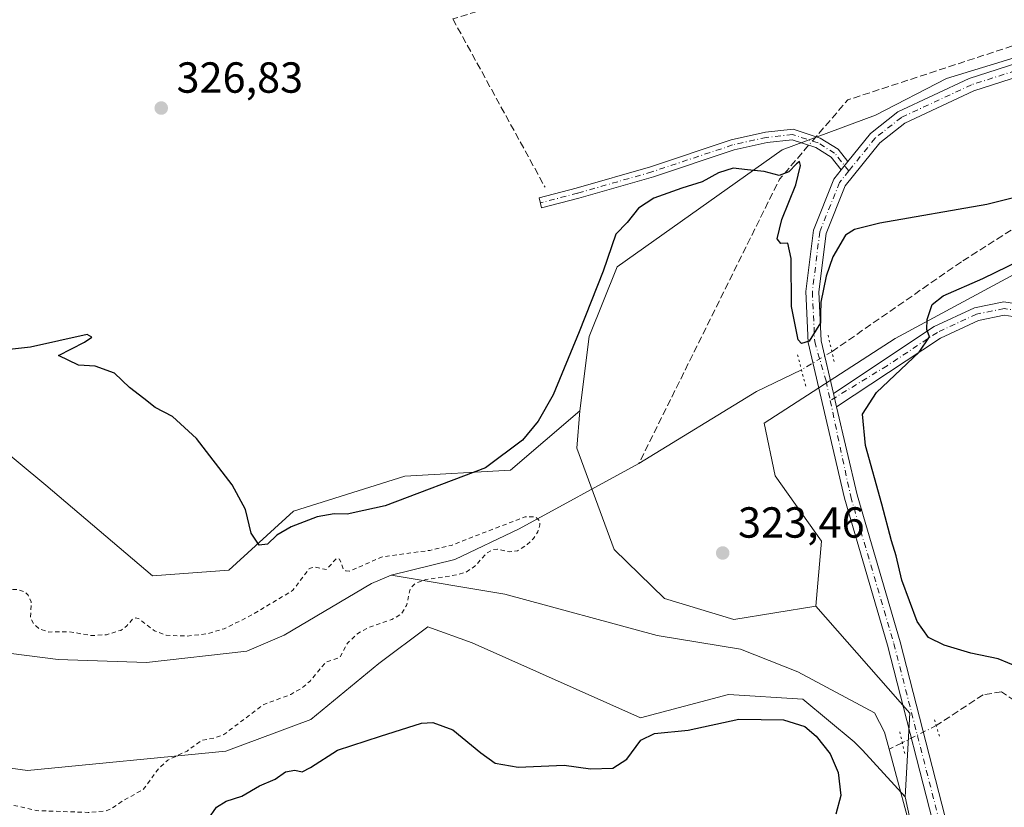
# Model space of a CAD drawing. Units: metres. Extents: x 614994 to 618478, y 4685415 to 4687795.
# Drawn here: x 615885 to 616111, y 4687520 to 4687701 of the extents above; entities that cross this region are included whole.
import ezdxf

# ---------------------------------------------------------------- set-up
doc = ezdxf.new("R2010")
doc.units = ezdxf.units.M
doc.header["$MEASUREMENT"] = 0
for name, pattern in [('DGN Style 2', [1.6480167562047852, 0.988810053722871, -0.6592067024819142]), ('DGN Style 3', [2.307223458686699, 1.648016756204785, -0.6592067024819142]), ('DGN Style 4', [2.6384748266838614, 1.318413404963828, -0.6592067024819142, 0.001648016756204785, -0.6592067024819142]), ('DGN Style 5', [1.1536117293433497, 0.4944050268614355, -0.6592067024819142])]:
    doc.linetypes.add(name, pattern=pattern)
for name, color, linetype, lineweight in [('Arbolado forestal CxS', 92, 'Continuous', 0), ('Camino Cxs', 7, 'Continuous', 0), ('Camino eje', 30, 'DGN Style 4', 13), ('Corriente artificial lineal', 4, 'DGN Style 3', 13), ('Corriente artificial lineal oculto', 135, 'DGN Style 4', 13), ('Corriente natural lineal', 142, 'Continuous', 13), ('Cultivos herbáceos CxS', 92, 'Continuous', 0), ('Curva de nivel auxiliar', 30, 'DGN Style 2', 0), ('Curva de nivel maestra', 30, 'Continuous', 30), ('Pastizal CxS', 92, 'Continuous', 0), ('Pista no pavimentada Cxs', 111, 'Continuous', 0), ('Pista no pavimentada eje', 91, 'DGN Style 4', 0), ('Prado CxS', 92, 'Continuous', 0), ('Puente lineal', 2, 'DGN Style 5', 0), ('Punto de cota en terreno', 7, 'Continuous', 0), ('Rótulo de punto de cota en terreno', 7, 'Continuous', 0)]:
    doc.layers.add(name, color=color, linetype=linetype, lineweight=lineweight)
doc.styles.add('Style-Arial', font='txt')

# ---------------------------------------------------------------- blocks, each defined once
blk = doc.blocks.new('*U10')
at = {"layer": 'Pastizal CxS', "color": 92, "linetype": 'Continuous', "lineweight": 0}
blk.add_polyline3d([(616132.2106, 4687652.7159, 324.9475999999996), (616086.2096999995, 4687627.8969, 324.2486000000063), (616056.0097000003, 4687608.3935, 323.2810999999929), (616058.5356999999, 4687596.239499999, 324.3122000000003), (616069.2341, 4687581.253500001, 323.7713999999978), (616067.9332999998, 4687566.262700001, 323.6745999999985), (616049.0532999998, 4687563.1829, 323.6092000000062), (616033.1035000002, 4687568.031099999, 323.6491999999998), (616021.5047000004, 4687579.2971, 323.9618999999948), (616012.9030999999, 4687602.676300001, 324.0473999999958), (616013.6063000001, 4687611.2279, 324.0182999999961), (616015.7452999996, 4687628.354900001, 324.5078999999969), (616022.1640999997, 4687644.413100001, 324.9092999999993), (616060.1643000003, 4687671.350099999, 325.8632000000071), (616081.6423000004, 4687679.2915, 326.6156000000047), (616098.0312999999, 4687687.793299999, 327.1154999999999), (616257.3733000001, 4687736.5163, 328.0564000000013)], dxfattribs=at)
blk = doc.blocks.new('*U14')
at = {"layer": 'Cultivos herbáceos CxS', "color": 92, "linetype": 'Continuous', "lineweight": 0}
blk.add_polyline3d([(616102.3941000003, 4687458.1415, 324.9164000000019), (616088.4868999999, 4687522.374299999, 323.722299999994), (616089.5573000005, 4687541.642100001, 323.457899999994), (616067.9332999998, 4687566.262700001, 323.6745999999985), (616069.2341, 4687581.253500001, 323.7713999999978), (616058.5356999999, 4687596.239499999, 324.3122000000003), (616056.0097000003, 4687608.3935, 323.2810999999929), (616086.2096999995, 4687627.8969, 324.2486000000063), (616132.2106, 4687652.7159, 324.9475999999996), (616150.5355000002, 4687652.9759, 324.5084999999963), (616159.5975000003, 4687649.952500001, 324.7535999999964), (616166.5812999997, 4687647.622300001, 324.6147999999957), (616197.8003000002, 4687629.368100001, 325.5457000000025), (616234.3022999996, 4687598.730699999, 326.4519), (616230.8658999996, 4687571.226100001, 326.5010000000038), (616230.6249000002, 4687569.2983, 326.5065999999933), (616230.5809000004, 4687568.9464, 326.5075999999972), (616230.4719000002, 4687568.0737, 326.5100999999996), (616230.2062999997, 4687565.946900001, 326.4765000000043), (616229.0679000001, 4687534.6481, 326.2336000000068), (616228.4956999999, 4687518.910900001, 326.1184000000067)], dxfattribs=at)
blk = doc.blocks.new('5PATER')
at = {"layer": 'Prado CxS', "linetype": 'Continuous', "lineweight": 0}
h = blk.add_hatch(color=51, dxfattribs=at)
edge = h.paths.add_edge_path()
edge.add_ellipse((0, 0), major_axis=(-0.1095731443231308, -0.1110710700762829), ratio=0.9994222409660322, start_angle=0, end_angle=360)

msp = doc.modelspace()

# ---------------------------------------------------------------- linework, layer by layer
at = {"layer": 'Arbolado forestal CxS', "color": 92, "linetype": 'Continuous', "lineweight": 0}
for points in [[(615778.4691000005, 4687606.847100001, 324.1548999999941), (615787.1486999998, 4687592.3399, 323.132700000002), (615810.6782999998, 4687576.1907, 321.2649999999995), (615820.3941000003, 4687561.776500001, 321.5124999999971), (615832.9741000002, 4687555.485500001, 321.6321999999927), (615848.7807, 4687533.552300001, 322.2514999999985), (615886.3305000003, 4687528.3869, 321.7204999999958), (615931.9961000001, 4687532.8709, 322.4915000000037), (615951.5790999997, 4687540.147700001, 322.9168000000063), (615967.2669000002, 4687553.085100001, 323.0705000000016), (615978.5758999997, 4687561.5101, 322.9792000000016), (615988.7927000001, 4687557.848099999, 323.0589999999939), (616027.5122999996, 4687540.574300001, 323.4193999999989), (616047.8371000001, 4687545.926100001, 323.2976999999955), (616064.9540999997, 4687544.854699999, 323.5568000000058), (616076.7796999998, 4687535.003500001, 323.8439000000071), (616078.7138999999, 4687533.126499999, 323.748900000006), (616088.4868999999, 4687522.374299999, 323.722299999994)], [(615848.7807, 4687533.552300001, 322.2514999999985), (615886.3305000003, 4687528.3869, 321.7204999999958), (615931.9961000001, 4687532.8709, 322.4915000000037), (615951.5790999997, 4687540.147700001, 322.9168000000063), (615967.2669000002, 4687553.085100001, 323.0705000000016), (615978.5758999997, 4687561.5101, 322.9792000000016), (615988.7927000001, 4687557.848099999, 323.0589999999939), (616027.5122999996, 4687540.574300001, 323.4193999999989), (616047.8371000001, 4687545.926100001, 323.2976999999955), (616064.9540999997, 4687544.854699999, 323.5568000000058), (616076.7796999998, 4687535.003500001, 323.8439000000071), (616078.7138999999, 4687533.126499999, 323.748900000006), (616088.4868999999, 4687522.374299999, 323.722299999994), (616102.3941000003, 4687458.1415, 324.9164000000019), (616094.5728000002, 4687448.224099999, 326.4321999999956), (616081.3117000004, 4687442.949300001, 326.5473999999958), (616044.6268999996, 4687412.110099999, 327.4700000000012), (616019.2209000001, 4687389.3015, 326.9695000000065), (616008.4823000003, 4687385.333699999, 326.7995999999985), (615985.5843000002, 4687387.536699999, 326.0722999999998), (615944.1867000004, 4687395.185900001, 325.5749000000069), (615898.9776999997, 4687402.777899999, 325.4232999999949), (615848.6139000002, 4687458.581700001, 326.1177000000025)], [(615753.6546999998, 4687545.9309, 323.7688999999955), (615767.5613000002, 4687543.790100001, 323.0148999999947), (615776.1185, 4687525.590500001, 323.0550999999978), (615773.9801000003, 4687512.744700001, 323.0565999999963), (615771.8400999998, 4687496.6865, 322.9817999999942), (615781.4678999997, 4687481.697699999, 323.0236000000005), (615801.7934999998, 4687470.9923, 323.2459999999992), (615840.2931000004, 4687462.906099999, 326.1429000000062), (615848.6139000002, 4687458.581700001, 326.1177000000025), (615898.9776999997, 4687402.777899999, 325.4232999999949), (615944.1867000004, 4687395.185900001, 325.5749000000069), (615985.5843000002, 4687387.536699999, 326.0722999999998), (616008.4823000003, 4687385.333699999, 326.7995999999985), (616019.2209000001, 4687389.3015, 326.9695000000065), (616044.6268999996, 4687412.110099999, 327.4700000000012), (616081.3117000004, 4687442.949300001, 326.5473999999958), (616094.5728000002, 4687448.224099999, 326.4321999999956), (616102.3941000003, 4687458.1415, 324.9164000000019), (616088.4868999999, 4687522.374299999, 323.722299999994)]]:
    msp.add_polyline3d(points, dxfattribs=at)
at = {"layer": 'Camino Cxs', "color": 7, "linetype": 'Continuous', "lineweight": 0, "extrusion": (0.04200006859074897, 0.05244953266762328, 0.9977399665049608), "elevation": 272067.2525241314, "flags": 128}
msp.add_lwpolyline([(2449190.366755489, -4035000.89159638), (2449190.366755489, -4034998.427070315)], dxfattribs=at)
at = {"layer": 'Camino Cxs', "color": 7, "linetype": 'Continuous', "lineweight": 0}
msp.add_polyline3d([(616075.3268999998, 4687668.6447, 326.7553000000044), (616073.7899000002, 4687666.725299999, 326.9208999999973), (616071.4469, 4687669.6447, 326.8361000000005), (616067.9347000001, 4687671.8397, 326.3484999999928), (616062.4439000003, 4687673.6205, 325.9952000000048), (616056.7341, 4687673.019500001, 326.0467000000062), (616049.0824999996, 4687671.301899999, 326.2639999999956), (616030.5421000002, 4687665.1217, 326.0268000000069), (616013.3579000002, 4687660.189099999, 326.7480999999971), (616004.7703, 4687657.9627, 327.1817000000011), (616004.1678999999, 4687660.285900001, 327.3503999999957), (616012.7254999997, 4687662.5045, 327.0179999999964), (616029.8312999997, 4687667.4145, 326.4780000000028), (616048.4385000002, 4687673.616900001, 326.5127000000066), (616056.3443, 4687675.3917, 326.5402000000031), (616062.6995000001, 4687676.060699999, 326.2966000000015), (616068.9562999997, 4687674.031500001, 326.0794000000024), (616073.0641000001, 4687671.4641, 326.4274000000005)], close=True, dxfattribs=at)
msp.add_polyline3d([(616073.7899000002, 4687666.725299999, 326.9208999999973), (616071.4469, 4687669.6447, 326.8361000000005), (616067.9347000001, 4687671.8397, 326.3484999999928), (616062.4439000003, 4687673.6205, 325.9952000000048), (616056.7341, 4687673.019500001, 326.0467000000062), (616049.0824999996, 4687671.301899999, 326.2639999999956), (616030.5421000002, 4687665.1217, 326.0268000000069), (616013.3579000002, 4687660.189099999, 326.7480999999971), (616004.7703, 4687657.9627, 327.1817000000011), (616004.1678999999, 4687660.285900001, 327.3503999999957), (616012.7254999997, 4687662.5045, 327.0179999999964), (616029.8312999997, 4687667.4145, 326.4780000000028), (616048.4385000002, 4687673.616900001, 326.5127000000066), (616056.3443, 4687675.3917, 326.5402000000031), (616062.6995000001, 4687676.060699999, 326.2966000000015), (616068.9562999997, 4687674.031500001, 326.0794000000024), (616073.0641000001, 4687671.4641, 326.4274000000005), (616075.3268999998, 4687668.6447, 326.7553000000044)], dxfattribs=at)
at = {"layer": 'Camino eje', "color": 30, "linetype": 'DGN Style 4', "lineweight": 13}
msp.add_polyline3d([(616075.5302999998, 4687666.474099999, 326.8215999999957), (616072.2555000001, 4687670.554300001, 326.5332999999956), (616068.4455000004, 4687672.935699999, 326.0313000000024), (616062.5717000002, 4687674.840700001, 326.148000000001), (616056.5393000003, 4687674.205700001, 326.2912999999971), (616048.7605, 4687672.4593, 326.234500000006), (616030.1867000004, 4687666.268100001, 326.2526000000071), (616013.0417, 4687661.346899999, 326.8859999999986), (616004.4691000005, 4687659.124299999, 327.2685999999958)], dxfattribs=at)
at = {"layer": 'Corriente artificial lineal', "color": 4, "linetype": 'DGN Style 3', "lineweight": 13, "extrusion": (0.05279782533808831, -0.1824184919220945, 0.9818023647580187), "elevation": -822271.3481738669, "flags": 128}
msp.add_lwpolyline([(1895155.997757974, 4252828.833052854), (1895063.043824408, 4252825.538783615), (1895053.671955646, 4252819.308317877)], dxfattribs=at)
at = {"layer": 'Corriente artificial lineal', "color": 4, "linetype": 'DGN Style 3', "lineweight": 13, "extrusion": (-0.08920824768632345, 0.002297657706671335, 0.9960103459873288), "elevation": -43863.0012026024, "flags": 128}
msp.add_lwpolyline([(-4701980.513787817, 493219.3829137966), (-4701972.537244301, 493212.8397248155), (-4701906.295486923, 493182.0422487463)], dxfattribs=at)
at = {"layer": 'Corriente artificial lineal', "color": 4, "linetype": 'DGN Style 3', "lineweight": 13, "extrusion": (0.02266665082969165, 0.01135706920422111, 0.999678568300459), "elevation": 67524.55414939439, "flags": 128}
msp.add_lwpolyline([(3914916.749233305, -2649795.130333062), (3914916.749233304, -2649791.765801684)], dxfattribs=at)
at = {"layer": 'Corriente artificial lineal', "color": 4, "linetype": 'DGN Style 3', "lineweight": 13}
for points in [[(616111.3501000004, 4687754.190099999, 328.2880000000005), (616087.3300999999, 4687735.630100001, 328.1750000000029), (616078.1401000004, 4687728.7401, 328.1535000000004), (616029.6501000002, 4687715.2601, 327.9274000000005), (615984.3101000005, 4687701.4801, 327.8350000000065), (616005.5500999996, 4687662.7501, 327.4189000000042)], [(616179.9600000001, 4687645.8299, 325.1039000000019), (616161.0601000005, 4687654.460100001, 324.7428999999975), (616137.8300999999, 4687662.420100001, 324.5705000000016), (616131.2301000003, 4687661.840100001, 324.499100000001), (616126.4001000002, 4687660.520099999, 324.649900000004), (616120.7100999998, 4687657.800100001, 324.5984000000026), (616101.4700999996, 4687645.5601, 324.482799999998), (616071.6201, 4687624.860099999, 324.2443000000058)], [(616256.1801000005, 4687183.2301, 326.8399000000064), (616243.0000999998, 4687227.1801, 326.2446999999956), (616220.6801000005, 4687291.4101, 326.3525999999983), (616218.2701000003, 4687304.170100001, 325.9812999999995), (616224.2301000003, 4687385.780099999, 325.4600000000065), (616223.0201000003, 4687399.360099999, 324.6928999999946), (616223.8300999999, 4687435.7401, 325.2059000000008), (616223.0601000005, 4687458.2401, 325.1281000000017), (616220.1601, 4687460.9801, 325.2323999999935), (616216.1901000004, 4687462.340100001, 325.2688999999955), (616182.4700999996, 4687466.7601, 324.5954999999958), (616178.0601000005, 4687469.4801, 324.5586000000039), (616153.3901000004, 4687497.3301, 324.5056000000041), (616141.6101000002, 4687513.0801, 324.9030999999959), (616113.7500999998, 4687544.440099999, 324.2057000000059), (616110.7401000002, 4687546.5101, 324.1897999999928), (616106.5100999996, 4687545.870100001, 324.0804000000062), (616095.6799999997, 4687538.741800001, 323.4562000000006)]]:
    msp.add_polyline3d(points, dxfattribs=at)
at = {"layer": 'Corriente artificial lineal oculto', "color": 135, "linetype": 'DGN Style 4', "lineweight": 13, "extrusion": (-0.04872118227873702, -0.05659461712803453, 0.9972077495233846), "elevation": -294987.5851822624, "flags": 128}
msp.add_lwpolyline([(-2591454.372223846, 3943498.094343631), (-2591454.372223846, 3943495.484448658)], dxfattribs=at)
at = {"layer": 'Corriente artificial lineal oculto', "color": 135, "linetype": 'DGN Style 4', "lineweight": 13, "extrusion": (-0.01645514080088883, -0.009755547756940012, 0.9998170120723017), "elevation": -55543.70847429449, "flags": 128}
msp.add_lwpolyline([(-3718077.518672409, 2919963.29374982), (-3718077.518672409, 2919955.154539632)], dxfattribs=at)
at = {"layer": 'Corriente artificial lineal oculto', "color": 135, "linetype": 'DGN Style 4', "lineweight": 13, "extrusion": (-0.01052938552659998, -0.005275703677283029, 0.9999306470906578), "elevation": -30893.74054614222, "flags": 128}
msp.add_lwpolyline([(616064.9313096463, 4687440.988921355), (616057.0892566507, 4687437.059966676)], dxfattribs=at)
at = {"layer": 'Corriente natural lineal', "color": 142, "linetype": 'Continuous', "lineweight": 13, "extrusion": (-0.2310886239377814, 0.3334030695675582, 0.9140243109947747), "elevation": 1420797.833259453, "flags": 128}
msp.add_lwpolyline([(-3176688.658707048, -3200516.571676842), (-3176677.301425809, -3200518.541555947), (-3176645.608162734, -3200520.504286197)], dxfattribs=at)
at = {"layer": 'Corriente natural lineal', "color": 142, "linetype": 'Continuous', "lineweight": 13, "extrusion": (-0.00409248932471405, 0.01531211200867872, 0.999874387489229), "elevation": 69578.11200503013, "flags": 128}
msp.add_lwpolyline([(616087.0249165461, 4686994.852686839), (616080.9948522352, 4687017.411431564)], dxfattribs=at)
at = {"layer": 'Corriente natural lineal', "color": 142, "linetype": 'Continuous', "lineweight": 13}
for points in [[(616027.1901000004, 4687599.140100001, 322.4933000000019), (615999.5800999999, 4687584.090100001, 322.991200000004), (615984.7701000003, 4687577.020099999, 322.3055000000023), (615970.1401000004, 4687573.370100001, 322.2605999999942)], [(615970.1401000004, 4687573.370100001, 322.2605999999942), (615965.5500999996, 4687571.470100001, 322.2336000000068), (615945.4301000005, 4687559.5601, 321.9674999999988), (615936.8601000002, 4687555.9001, 321.8580999999977), (615913.7200999996, 4687553.300100001, 321.8282999999938), (615893.4001000002, 4687554.0101, 321.8035999999993), (615881.9501, 4687555.440099999, 321.6834999999992), (615867.9200999998, 4687559.5801, 321.4636000000028), (615858.8601000002, 4687563.8201, 321.4305000000023), (615850.9301000005, 4687569.840100001, 321.2921999999962), (615839.7401000002, 4687580.0601, 321.1938999999985), (615832.7200999996, 4687587.800100001, 320.8270000000048)], [(616084.8315000003, 4687533.3062, 323.4382000000041), (616083.7801000001, 4687537.2401, 323.6321999999927), (616081.4700999996, 4687541.670100001, 323.4241999999941), (616063.7600999996, 4687551.140100001, 323.4887000000017), (616050.5701000001, 4687556.370100001, 323.4989999999962), (616031.4001000002, 4687559.530099999, 323.6554000000033), (615996.2901, 4687569.030099999, 322.6609999999928), (615970.1401000004, 4687573.370100001, 322.2605999999942)]]:
    msp.add_polyline3d(points, dxfattribs=at)
at = {"layer": 'Cultivos herbáceos CxS', "color": 92, "linetype": 'Continuous', "lineweight": 0, "extrusion": (0.02411077800183018, 0.01237788948059928, 0.9996326616493444), "elevation": 73199.61000843531, "flags": 128}
msp.add_lwpolyline([(3888774.733904928, -2687915.578370402), (3888742.955157688, -2687923.573963135), (3888726.303058981, -2687913.818380678)], dxfattribs=at)
at = {"layer": 'Cultivos herbáceos CxS', "color": 92, "linetype": 'Continuous', "lineweight": 0}
msp.add_polyline3d([(616257.3733000001, 4687736.5163, 328.0564000000013), (616098.0312999999, 4687687.793299999, 327.1154999999999), (616081.6423000004, 4687679.2915, 326.6156000000047), (616060.1643000003, 4687671.350099999, 325.8632000000071), (616022.1640999997, 4687644.413100001, 324.9092999999993), (616015.7452999996, 4687628.354900001, 324.5078999999969), (616013.6063000001, 4687611.2279, 324.0182999999961), (615997.5733000003, 4687597.5505, 325.1493999999948), (615973.2533, 4687596.200099999, 325.803899999999), (615947.5828999998, 4687588.094500001, 325.4934000000067), (615932.7215, 4687574.583500001, 324.6879999999946), (615915.1584999999, 4687573.233100001, 324.3773999999976), (615890.5840999996, 4687594.101100001, 324.6845999999932), (615853.1426999997, 4687625.146700001, 324.6901999999973), (615829.6520999996, 4687667.9583, 324.3868999999977), (615799.7660999997, 4687751.3968, 324.6843999999983), (616264.4720000001, 4687759.137399999, 327.9340999999986)], close=True, dxfattribs=at)
for points in [[(615799.7660999997, 4687751.3969, 324.6843999999983), (615829.6520999996, 4687667.9583, 324.3868999999977), (615853.1426999997, 4687625.146700001, 324.6901999999973), (615890.5840999996, 4687594.101100001, 324.6845999999932), (615915.1584999999, 4687573.233100001, 324.3773999999976), (615932.7215, 4687574.583500001, 324.6879999999946), (615947.5828999998, 4687588.094500001, 325.4934000000067), (615973.2533, 4687596.200099999, 325.803899999999), (615997.5733000003, 4687597.5505, 325.1493999999948), (616013.6063000001, 4687611.2279, 324.0182999999961)], [(616257.3733000001, 4687736.5163, 328.0564000000013), (616098.0312999999, 4687687.793299999, 327.1154999999999), (616081.6423000004, 4687679.2915, 326.6156000000047), (616060.1643000003, 4687671.350099999, 325.8632000000071), (616022.1640999997, 4687644.413100001, 324.9092999999993), (616015.7452999996, 4687628.354900001, 324.5078999999969), (616013.6063000001, 4687611.2279, 324.0182999999961)], [(616234.3022999996, 4687598.730699999, 326.4519), (616197.8003000002, 4687629.368100001, 325.5457000000025), (616166.5812999997, 4687647.622300001, 324.6147999999957), (616159.5975000003, 4687649.952500001, 324.7535999999964), (616150.5355000002, 4687652.9759, 324.5084999999963), (616132.2106, 4687652.7159, 324.9475999999996), (616086.2096999995, 4687627.8969, 324.2486000000063), (616056.0097000003, 4687608.3935, 323.2810999999929), (616058.5356999999, 4687596.239499999, 324.3122000000003), (616069.2341, 4687581.253500001, 323.7713999999978), (616067.9332999998, 4687566.262700001, 323.6745999999985)], [(615753.6546999998, 4687545.9309, 323.7688999999955), (615767.5613000002, 4687543.790100001, 323.0148999999947), (615776.1185, 4687525.590500001, 323.0550999999978), (615773.9801000003, 4687512.744700001, 323.0565999999963), (615771.8400999998, 4687496.6865, 322.9817999999942), (615781.4678999997, 4687481.697699999, 323.0236000000005), (615801.7934999998, 4687470.9923, 323.2459999999992), (615840.2931000004, 4687462.906099999, 326.1429000000062), (615848.6139000002, 4687458.581700001, 326.1177000000025), (615898.9776999997, 4687402.777899999, 325.4232999999949), (615944.1867000004, 4687395.185900001, 325.5749000000069), (615985.5843000002, 4687387.536699999, 326.0722999999998), (616008.4823000003, 4687385.333699999, 326.7995999999985), (616019.2209000001, 4687389.3015, 326.9695000000065), (616044.6268999996, 4687412.110099999, 327.4700000000012), (616081.3117000004, 4687442.949300001, 326.5473999999958), (616094.5728000002, 4687448.224099999, 326.4321999999956), (616102.3941000003, 4687458.1415, 324.9164000000019), (616088.4868999999, 4687522.374299999, 323.722299999994)]]:
    msp.add_polyline3d(points, dxfattribs=at)
at = {"layer": 'Curva de nivel auxiliar', "color": 30, "linetype": 'DGN Style 2', "lineweight": 0, "elevation": 322.4999999999999, "flags": 128}
msp.add_lwpolyline([(615793.5800000001, 4687733.9101), (615797.3899999997, 4687727.690099999), (615799.8399999999, 4687722.670100001), (615801.0499999998, 4687719.440099999), (615803.7699999996, 4687709.390100001), (615804.5999999996, 4687701.050100001), (615804.7400000002, 4687695.140100001), (615806.0099999999, 4687690.850099999), (615807.3600000005, 4687688.670100001), (615809.0300000003, 4687686.770099999), (615810.4800000006, 4687685.7601), (615814.2400000002, 4687683.9801), (615818.2000000002, 4687680.790100001), (615819.9800000006, 4687678.470100001), (615820.9600000001, 4687676.020099999), (615821.4000000004, 4687674.0001), (615821.4199999999, 4687672.020099999), (615820.8399999999, 4687670.420100001), (615819.8200000003, 4687668.9901), (615818.3099999996, 4687667.7401), (615816.5700000003, 4687666.9101), (615811.2999999998, 4687666.720100001), (615810.1799999997, 4687665.9901), (615809.7999999998, 4687664.8201), (615810.3499999996, 4687663.350099999), (615814.4900000002, 4687658.200099999), (615816.9100000003, 4687650.100099999), (615820.5999999996, 4687647.890100001), (615822.1500000004, 4687645.9001), (615822.9900000002, 4687644.170100001), (615824.5599999996, 4687637.880100001), (615824.6799999997, 4687636.3301), (615824.1200000001, 4687634.3301), (615822.3499999996, 4687631.630100001), (615822.29, 4687630.120100001), (615822.8300000001, 4687629.4801), (615824.1500000004, 4687628.8301), (615829.0099999999, 4687627.9301), (615830.9299999997, 4687626.390100001), (615830.9900000002, 4687625.0701), (615828.54, 4687619.290100001), (615828.4500000002, 4687617.420100001), (615828.9900000002, 4687615.850099999), (615830.2300000006, 4687614.7401), (615834.1699999999, 4687614.370100001), (615836.0099999999, 4687613.2401), (615836.9400000004, 4687611.7401), (615838.54, 4687606.9101), (615841.5, 4687602.690099999), (615844.3799999999, 4687597.520099999), (615845.9500000002, 4687595.880100001), (615851.3799999999, 4687591.5701), (615855.3399999999, 4687586.2401), (615857.3200000003, 4687584.110099999), (615861.79, 4687581.2601), (615867.1699999999, 4687579.710100001), (615868.29, 4687578.610099999), (615870.29, 4687575.6501), (615872.7699999996, 4687573.0101), (615875.3600000005, 4687571.170100001), (615879.1200000001, 4687569.950099999), (615883.6799999997, 4687570.130100001), (615885.7400000002, 4687569.5601), (615886.4900000002, 4687568.790100001), (615887.1799999997, 4687567.280099999), (615887.04, 4687563.4901), (615887.8099999996, 4687562.170100001), (615889.0300000003, 4687561.030099999), (615891.2300000006, 4687560.300100001), (615895.9299999997, 4687560.380100001), (615901.1200000001, 4687559.4801), (615904.5199999996, 4687559.6801), (615907.7999999998, 4687560.690099999), (615909.2400000002, 4687561.720100001), (615910.5700000003, 4687563.300100001), (615911.3099999996, 4687563.5601), (615912.1100000005, 4687563.300100001), (615915.5700000003, 4687560.5701), (615918.2800000003, 4687559.5601), (615923.0099999999, 4687559.370100001), (615927.75, 4687559.9101), (615931.6500000004, 4687561.0601), (615937.7400000002, 4687564.0801), (615947.4900000002, 4687569.9101), (615951.25, 4687574.9101), (615952.4400000004, 4687575.3101), (615955.2100000001, 4687574.6801), (615957.5199999996, 4687577.270099999), (615958.2300000006, 4687577.110099999), (615959.0800000001, 4687574.840100001), (615959.6699999999, 4687574.4001), (615960.5199999996, 4687574.300100001), (615968.0499999998, 4687577.610099999), (615978.9900000002, 4687579.100099999), (615983.9699999997, 4687580.2601), (616000.9800000006, 4687586.860099999), (616003.4800000006, 4687586.780099999), (616004.2699999996, 4687585.880100001), (616004.3799999999, 4687584.9901), (616003.9000000004, 4687583.4101), (616002.9199999999, 4687581.850099999), (616001.4500000002, 4687580.420100001), (615999.2100000001, 4687579.030099999), (615997.4699999997, 4687578.7501), (615994.5999999996, 4687579.370100001), (615993.5700000003, 4687579.280099999), (615992.2100000001, 4687578.550100001), (615989.3799999999, 4687575.4801), (615987.3399999999, 4687574.090100001), (615985.1900000004, 4687573.440099999), (615978.0700000003, 4687572.380100001), (615975.6699999999, 4687571.540100001), (615974.5199999996, 4687570.350099999), (615973.6699999999, 4687566.440099999), (615972.3600000005, 4687564.380100001), (615970.29, 4687563.170100001), (615964.8899999997, 4687561.340100001), (615962.1399999997, 4687559.790100001), (615960.0300000003, 4687557.7401), (615958.29, 4687554.440099999), (615955.0300000003, 4687553.340100001), (615951.5099999999, 4687549.100099999), (615949.6799999997, 4687547.5001), (615946.9699999997, 4687545.940099999), (615940.6100000005, 4687543.540100001), (615931.5899999999, 4687536.720100001), (615929.2800000003, 4687535.870100001), (615926.3799999999, 4687535.3201), (615923.0899999999, 4687532.9001), (615918.6900000004, 4687530.8301), (615916.5800000001, 4687528.940099999), (615913, 4687524.030099999), (615908.3499999996, 4687521.4901), (615905.9299999997, 4687519.780099999), (615904.3099999996, 4687519.100099999), (615900.29, 4687518.7601), (615888.5199999996, 4687519.1801), (615875.3099999996, 4687522.1601), (615866.8600000005, 4687523.040100001), (615865.3600000005, 4687522.720100001), (615864.3200000003, 4687521.840100001), (615864.3600000005, 4687521.2301), (615865.6699999999, 4687519.460100001), (615865.4800000006, 4687518.360099999), (615864.8600000005, 4687517.850099999), (615861.3499999996, 4687517.440099999), (615856.3700000001, 4687514.860099999), (615854.7800000003, 4687517.0701), (615854.0499999998, 4687517.520099999), (615852.9900000002, 4687517.6501), (615852.2599999999, 4687517.1501), (615851.3499999996, 4687514.780099999), (615849.9600000001, 4687514.4301), (615845.3600000005, 4687516.280099999), (615839.5300000003, 4687517.700099999), (615835.1799999997, 4687519.2401), (615831.2199999997, 4687521.210100001), (615827.0700000003, 4687522.770099999), (615822.5700000003, 4687523.200099999), (615819.6399999997, 4687522.540100001), (615818.0599999996, 4687523.110099999), (615814.3499999996, 4687525.7301), (615813.7800000003, 4687526.6801), (615812.6799999997, 4687530.220100001), (615811.2400000002, 4687532.130100001), (615802.1299999999, 4687539.350099999), (615800.0599999996, 4687540.170100001), (615798.6299999999, 4687539.8301), (615797.8399999999, 4687539.1501), (615797.0499999998, 4687537.550100001), (615796.8499999996, 4687535.690099999), (615797.54, 4687533.1601), (615800.4500000002, 4687527.630100001), (615800.6399999997, 4687526.4101), (615800.3200000003, 4687524.690099999), (615798.9199999999, 4687522.870100001), (615797.0199999996, 4687521.920100001), (615794.9199999999, 4687521.9101), (615792.6799999997, 4687522.710100001), (615789.8600000005, 4687524.950099999), (615785.5999999996, 4687530.5801), (615785.25, 4687533.0801), (615785.5300000003, 4687544.780099999), (615785.2300000006, 4687548.110099999), (615784.3200000003, 4687550.2401), (615781.8499999996, 4687553.200099999), (615781.4400000004, 4687555.920100001), (615780.2300000006, 4687558.720100001), (615779.2699999996, 4687562.690099999), (615776.4199999999, 4687565.780099999), (615776.1299999999, 4687567.380100001), (615778.2699999996, 4687574.200099999), (615780.1699999999, 4687577.5101), (615781.6200000001, 4687578.4901), (615785.1100000005, 4687579.960100001), (615786.9699999997, 4687580.390100001), (615789.75, 4687580.2601), (615791.4100000003, 4687581.210100001), (615792.8200000003, 4687584.370100001), (615794.4000000004, 4687591.0701), (615795.7800000003, 4687592.600099999), (615799.2300000006, 4687594.620100001), (615799.6500000004, 4687596.130100001), (615799.3300000001, 4687597.7501), (615791.1100000005, 4687614.8201), (615789.5, 4687617.030099999), (615785.2100000001, 4687621.590100001), (615782.9400000004, 4687624.7501), (615782.1200000001, 4687625.3301), (615781.0899999999, 4687625.5001), (615777.3499999996, 4687624.850099999), (615775.5099999999, 4687624.970100001), (615772.7800000003, 4687626.630100001), (615770.8799999999, 4687628.9801), (615769.4299999997, 4687633.700099999), (615767.8200000003, 4687636.790100001), (615764.0800000001, 4687647.4101), (615761.4100000003, 4687653.190099999), (615757.9600000001, 4687662.720100001), (615757.5800000001, 4687665.300100001), (615757.5899999999, 4687668.520099999), (615759.54, 4687676.050100001), (615759.1100000005, 4687680.020099999), (615757.9000000004, 4687686.0701), (615755.4800000006, 4687693.340100001), (615752.9299999997, 4687698.0801), (615749.0300000003, 4687704.0801), (615748.0999999996, 4687706.300100001), (615747.5499999998, 4687709.270099999), (615747.7999999998, 4687716.120100001), (615746.8700000001, 4687719.200099999), (615740.1299999999, 4687731.710100001), (615738.8499999996, 4687732.9801), (615734.2400000002, 4687736.120100001), (615732.5300000003, 4687738.450099999), (615731.8200000003, 4687740.720100001), (615731.5599999996, 4687742.790100001), (615731.2000000002, 4687745.710100001), (615729.1498999996, 4687750.2204)], dxfattribs=at)
at = {"layer": 'Curva de nivel maestra', "color": 30, "linetype": 'Continuous', "lineweight": 30, "elevation": 325, "flags": 128}
for points in [[(616120.2400000002, 4687661.9901), (616107.3499999996, 4687658.7401), (616082.6500000004, 4687654.4301), (616076.8499999996, 4687653.0101), (616074.75, 4687651.6801), (616071.8600000005, 4687646.7301), (616070.3399999999, 4687642.2601), (616069.0800000001, 4687636.290100001), (616069.0099999999, 4687633.5601), (616069.0099999999, 4687631.470100001), (616066.4199999999, 4687627.280099999), (616064.6200000001, 4687626.710100001), (616063.8499999996, 4687627.610099999), (616062.29, 4687635.280099999), (616062.2199999997, 4687646.280099999), (616061.5099999999, 4687649.8201), (616059.8899999997, 4687649.7501), (616059, 4687650.8201), (616060.0999999996, 4687655.280099999), (616063.3600000005, 4687663.280099999), (616064.3799999999, 4687667.700099999), (616064.1900000004, 4687668.6501), (616063.4800000006, 4687668.130100001), (616061.7300000006, 4687666.2401), (616059.4600000001, 4687665.420100001), (616056.04, 4687666.360099999), (616052.2300000006, 4687666.770099999), (616048.8799999999, 4687667.100099999), (616045.54, 4687666.030099999), (616041.7300000006, 4687663.960100001), (616037.0700000003, 4687662.540100001), (616030.6200000001, 4687660.190099999), (616027.0599999996, 4687657.9001), (616024.4600000001, 4687654.610099999), (616021.8700000001, 4687651.950099999), (616018.9100000003, 4687643.4001), (616013.3799999999, 4687629.4101), (616007.4100000003, 4687614.9001), (616003.9500000002, 4687608.860099999), (616000.3899999997, 4687604.4801), (615991.8300000001, 4687598.110099999), (615968.7100000001, 4687589.350099999), (615963.8200000003, 4687588.2501), (615959.9699999997, 4687587.460100001), (615956.9900000002, 4687587.5001), (615953.04, 4687586.800100001), (615947.0499999998, 4687584.540100001), (615943.7800000003, 4687582.640100001), (615941.6100000005, 4687580.520099999), (615939.7100000001, 4687580.300100001), (615937.8899999997, 4687583.030099999), (615936.5499999998, 4687588.540100001), (615933.5099999999, 4687594.170100001), (615925.2300000006, 4687604.890100001), (615919.7400000002, 4687609.960100001), (615915.7800000003, 4687612.0001), (615913.1600000003, 4687614.050100001), (615909.8600000005, 4687616.5801), (615906.4100000003, 4687619.9001), (615901.9100000003, 4687621.540100001), (615898.0800000001, 4687621.770099999), (615893.4699999997, 4687624.0101), (615899.4500000002, 4687627.050100001), (615901.1399999997, 4687628.210100001), (615900.04, 4687628.8201), (615887.0199999996, 4687625.890100001), (615880.7999999998, 4687625.2301)], [(616114.4199999999, 4687552.290100001), (616109.9000000004, 4687554.100099999), (616103.6600000003, 4687555.4001), (616097.4800000006, 4687557.3101), (616093.9199999999, 4687559.0601), (616091.2800000003, 4687562.7601), (616087.7300000006, 4687572.270099999), (616086.4299999997, 4687577.840100001), (616085.3300000001, 4687581.290100001), (616083.1699999999, 4687589.7401), (616079.3499999996, 4687603.2301), (616078.6600000003, 4687610.470100001), (616081.9100000003, 4687615.440099999), (616091.7100000001, 4687624.7501), (616094.0899999999, 4687628.280099999), (616093.5099999999, 4687629.970100001), (616093.5599999996, 4687632.270099999), (616094.7000000002, 4687635.700099999), (616097.2400000002, 4687637.720100001), (616106.4000000004, 4687641.710100001), (616118.0599999996, 4687647.370100001)], [(615927.9400000004, 4687517.2401), (615929.8600000005, 4687519.960100001), (615932.0999999996, 4687521.3201), (615935.7400000002, 4687522.520099999), (615939.7400000002, 4687524.920100001), (615943.4100000003, 4687526.390100001), (615945.79, 4687528.100099999), (615947.9400000004, 4687528.460100001), (615949.5999999996, 4687528.090100001), (615951.5199999996, 4687529.100099999), (615957.7199999997, 4687533.0801), (615967.6200000001, 4687536.3101), (615977.1299999999, 4687539.350099999), (615979.6900000004, 4687539.460100001), (615984.3099999996, 4687537.7501), (615990.7999999998, 4687532.4801), (615994.0700000003, 4687530.120100001), (615999.3799999999, 4687529.170100001), (616009.9900000002, 4687529.640100001), (616016.0499999998, 4687528.8101), (616021.1399999997, 4687528.970100001), (616024.3899999997, 4687531.040100001), (616027.6200000001, 4687535.4101), (616030.7800000003, 4687536.920100001), (616038.5199999996, 4687537.720100001), (616050.2000000002, 4687540.210100001), (616060.5099999999, 4687540.100099999), (616065.4000000004, 4687538.550100001), (616068.04, 4687536.300100001), (616071.2199999997, 4687532.290100001), (616073.0599999996, 4687527.940099999), (616073.6600000003, 4687522.620100001), (616072.5300000003, 4687518.3301)]]:
    msp.add_lwpolyline(points, dxfattribs=at)
at = {"layer": 'Pastizal CxS', "color": 92, "linetype": 'Continuous', "lineweight": 0, "extrusion": (0.02411077800183018, 0.01237788948059928, 0.9996326616493444), "elevation": 73199.61000843531, "flags": 128}
msp.add_lwpolyline([(3888774.733904928, -2687915.578370402), (3888742.955157688, -2687923.573963135), (3888726.303058981, -2687913.818380678)], dxfattribs=at)
at = {"layer": 'Pastizal CxS', "color": 92, "linetype": 'Continuous', "lineweight": 0}
for points in [[(615799.7660999997, 4687751.3969, 324.6843999999983), (615829.6520999996, 4687667.9583, 324.3868999999977), (615853.1426999997, 4687625.146700001, 324.6901999999973), (615890.5840999996, 4687594.101100001, 324.6845999999932), (615915.1584999999, 4687573.233100001, 324.3773999999976), (615932.7215, 4687574.583500001, 324.6879999999946), (615947.5828999998, 4687588.094500001, 325.4934000000067), (615973.2533, 4687596.200099999, 325.803899999999), (615997.5733000003, 4687597.5505, 325.1493999999948), (616013.6063000001, 4687611.2279, 324.0182999999961)], [(616257.3733000001, 4687736.5163, 328.0564000000013), (616098.0312999999, 4687687.793299999, 327.1154999999999), (616081.6423000004, 4687679.2915, 326.6156000000047), (616060.1643000003, 4687671.350099999, 325.8632000000071), (616022.1640999997, 4687644.413100001, 324.9092999999993), (616015.7452999996, 4687628.354900001, 324.5078999999969), (616013.6063000001, 4687611.2279, 324.0182999999961)], [(616234.3022999996, 4687598.730699999, 326.4519), (616197.8003000002, 4687629.368100001, 325.5457000000025), (616166.5812999997, 4687647.622300001, 324.6147999999957), (616159.5975000003, 4687649.952500001, 324.7535999999964), (616150.5355000002, 4687652.9759, 324.5084999999963), (616132.2106, 4687652.7159, 324.9475999999996), (616086.2096999995, 4687627.8969, 324.2486000000063), (616056.0097000003, 4687608.3935, 323.2810999999929), (616058.5356999999, 4687596.239499999, 324.3122000000003), (616069.2341, 4687581.253500001, 323.7713999999978), (616067.9332999998, 4687566.262700001, 323.6745999999985)], [(615853.1426999997, 4687625.146700001, 324.6901999999973), (615890.5840999996, 4687594.101100001, 324.6845999999932), (615915.1584999999, 4687573.233100001, 324.3773999999976), (615932.7215, 4687574.583500001, 324.6879999999946), (615947.5828999998, 4687588.094500001, 325.4934000000067), (615973.2533, 4687596.200099999, 325.803899999999), (615997.5733000003, 4687597.5505, 325.1493999999948), (616013.6063000001, 4687611.2279, 324.0182999999961), (616012.9030999999, 4687602.676300001, 324.0473999999958), (616021.5047000004, 4687579.2971, 323.9618999999948), (616033.1035000002, 4687568.031099999, 323.6491999999998), (616049.0532999998, 4687563.1829, 323.6092000000062), (616067.9332999998, 4687566.262700001, 323.6745999999985), (616089.5573000005, 4687541.642100001, 323.457899999994), (616088.4868999999, 4687522.374299999, 323.722299999994), (616078.7138999999, 4687533.126499999, 323.748900000006), (616076.7796999998, 4687535.003500001, 323.8439000000071), (616064.9540999997, 4687544.854699999, 323.5568000000058), (616047.8371000001, 4687545.926100001, 323.2976999999955), (616027.5122999996, 4687540.574300001, 323.4193999999989), (615988.7927000001, 4687557.848099999, 323.0589999999939), (615978.5758999997, 4687561.5101, 322.9792000000016), (615967.2669000002, 4687553.085100001, 323.0705000000016), (615951.5790999997, 4687540.147700001, 322.9168000000063), (615931.9961000001, 4687532.8709, 322.4915000000037), (615886.3305000003, 4687528.3869, 321.7204999999958), (615848.7807, 4687533.552300001, 322.2514999999985)], [(616013.6063000001, 4687611.2279, 324.0182999999961), (616012.9030999999, 4687602.676300001, 324.0473999999958), (616021.5047000004, 4687579.2971, 323.9618999999948), (616033.1035000002, 4687568.031099999, 323.6491999999998), (616049.0532999998, 4687563.1829, 323.6092000000062), (616067.9332999998, 4687566.262700001, 323.6745999999985)], [(615778.4691000005, 4687606.847100001, 324.1548999999941), (615787.1486999998, 4687592.3399, 323.132700000002), (615810.6782999998, 4687576.1907, 321.2649999999995), (615820.3941000003, 4687561.776500001, 321.5124999999971), (615832.9741000002, 4687555.485500001, 321.6321999999927), (615848.7807, 4687533.552300001, 322.2514999999985), (615886.3305000003, 4687528.3869, 321.7204999999958), (615931.9961000001, 4687532.8709, 322.4915000000037), (615951.5790999997, 4687540.147700001, 322.9168000000063), (615967.2669000002, 4687553.085100001, 323.0705000000016), (615978.5758999997, 4687561.5101, 322.9792000000016), (615988.7927000001, 4687557.848099999, 323.0589999999939), (616027.5122999996, 4687540.574300001, 323.4193999999989), (616047.8371000001, 4687545.926100001, 323.2976999999955), (616064.9540999997, 4687544.854699999, 323.5568000000058), (616076.7796999998, 4687535.003500001, 323.8439000000071), (616078.7138999999, 4687533.126499999, 323.748900000006), (616088.4868999999, 4687522.374299999, 323.722299999994)]]:
    msp.add_polyline3d(points, dxfattribs=at)
at = {"layer": 'Pista no pavimentada Cxs', "color": 111, "linetype": 'Continuous', "lineweight": 0, "extrusion": (0.04200006859074897, 0.05244953266762328, 0.9977399665049608), "elevation": 272067.2525241314, "flags": 128}
msp.add_lwpolyline([(2449190.366755489, -4035000.89159638), (2449190.366755489, -4034998.427070315)], dxfattribs=at)
at = {"layer": 'Pista no pavimentada Cxs', "color": 111, "linetype": 'Continuous', "lineweight": 0, "extrusion": (0.005032616966408802, -0.0215092670461145, 0.9997559823264917), "elevation": -97402.30955364194, "flags": 128}
msp.add_lwpolyline([(1667810.693864574, 4422914.5892138), (1667810.693864574, 4422917.794258671)], dxfattribs=at)
msp.add_lwpolyline([(1667810.693864574, 4422914.5892138), (1667810.693864574, 4422917.794258671)], dxfattribs=at)
at = {"layer": 'Pista no pavimentada Cxs', "color": 111, "linetype": 'Continuous', "lineweight": 0}
for points in [[(616373.4473000001, 4687760.9527, 330.4701999999961), (616348.6300999997, 4687754.6601, 329.920299999998), (616315.0800999999, 4687745.1601, 329.8242999999929), (616243.2200999996, 4687725.4901, 327.8316999999952), (616207.7001, 4687714.770099999, 327.699099999998), (616145.6101000002, 4687698.190099999, 331.9104999999981), (616104.3601000002, 4687684.9101, 326.9753000000055), (616088.4401000004, 4687677.5001, 328.4758000000002), (616082.6700999998, 4687672.960100001, 331.5466000000015), (616074.7200999996, 4687663.040100001, 327.0084000000061), (616070.3201000001, 4687652.090100001, 330.3803000000044), (616068.6501000002, 4687638.630100001, 327.3856999999989), (616069.1700999998, 4687627.370100001, 324.9940999999963), (616071.9901000002, 4687615.2501, 324.4835000000021)], [(616075.3268999998, 4687668.6447, 326.7553000000044), (616080.5201000003, 4687675.130100001, 328.2822000000015), (616086.8501000004, 4687680.090100001, 327.2451000000001), (616103.2500999998, 4687687.7301, 327.0374000000011), (616144.7600999996, 4687701.090100001, 328.8718999999983), (616206.8701, 4687717.6801, 327.5065000000032), (616242.3800999997, 4687728.4001, 327.7636000000057), (616314.2701000003, 4687748.0801, 330.5400999999983), (616347.8701, 4687757.590100001, 329.9177000000054), (616360.8931, 4687760.7435, 330.2149000000064)], [(616096.3322999999, 4687510.908299999, 323.8644000000059), (616084.4401000004, 4687557.2401, 323.6052000000054), (616074.5000999998, 4687591.110099999, 324.2067999999999), (616066.1700999998, 4687626.960100001, 326.5801999999967), (616065.6201, 4687638.7401, 327.1431000000011), (616067.3701, 4687652.860099999, 329.8796000000002), (616072.0800999999, 4687664.590100001, 327.436600000001), (616073.7899000002, 4687666.725299999, 326.9208999999973), (616075.3268999998, 4687668.6447, 326.7553000000044), (616080.5201000003, 4687675.130100001, 328.2822000000015), (616086.8501000004, 4687680.090100001, 327.2451000000001), (616103.2500999998, 4687687.7301, 327.0374000000011), (616144.7600999996, 4687701.090100001, 328.8718999999983)], [(616145.6101000002, 4687698.190099999, 331.9104999999981), (616104.3601000002, 4687684.9101, 326.9753000000055), (616088.4401000004, 4687677.5001, 328.4758000000002), (616082.6700999998, 4687672.960100001, 331.5466000000015), (616074.7200999996, 4687663.040100001, 327.0084000000061), (616070.3201000001, 4687652.090100001, 330.3803000000044), (616068.6501000002, 4687638.630100001, 327.3856999999989), (616069.1700999998, 4687627.370100001, 324.9940999999963), (616071.9901000002, 4687615.2501, 324.4835000000021), (616072.7200999996, 4687612.130100001, 324.4127000000008), (616077.4200999998, 4687591.880100001, 324.0573000000004), (616087.3501000004, 4687558.040100001, 323.6405999999988), (616099.9401000004, 4687509.0101, 324.0445999999938)], [(616096.3323999997, 4687510.908299999, 323.8644000000059), (616084.4401000004, 4687557.2401, 323.6052000000054), (616074.5000999998, 4687591.110099999, 324.2067999999999), (616066.1700999998, 4687626.960100001, 326.5801999999967), (616065.6201, 4687638.7401, 327.1431000000011), (616067.3701, 4687652.860099999, 329.8796000000002), (616072.0800999999, 4687664.590100001, 327.436600000001), (616073.7899000002, 4687666.725299999, 326.9208999999973)], [(616114.3501000004, 4687632.800100001, 325.9434999999939), (616111.3400999998, 4687633.2601, 325.9419999999955), (616105.4301000005, 4687632.0701, 325.7256000000052), (616096.6700999998, 4687628.0001, 325.4030999999959), (616072.7200999996, 4687612.130100001, 324.4127000000008), (616071.9901000002, 4687615.2501, 324.4835000000021), (616095.2100999998, 4687630.620100001, 325.2213000000047), (616104.4901000002, 4687634.940099999, 325.741599999994), (616111.2701000003, 4687636.300100001, 325.8956999999937), (616115.1901000004, 4687635.700099999, 325.9110999999975)], [(616071.9901000002, 4687615.2501, 324.4835000000021), (616095.2100999998, 4687630.620100001, 325.2213000000047), (616104.4901000002, 4687634.940099999, 325.741599999994), (616111.2701000003, 4687636.300100001, 325.8956999999937), (616115.1901000004, 4687635.700099999, 325.9110999999975), (616119.7901, 4687633.700099999, 325.8608999999997), (616141.6001000004, 4687620.030099999, 326.1402999999991), (616154.2801000001, 4687616.210100001, 325.7271999999939), (616177.2600999996, 4687612.1601, 326.3022000000055), (616203.5900999998, 4687605.6501, 327.2678000000014), (616235.4001000002, 4687603.420100001, 326.5301000000036), (616276.5800999999, 4687594.550100001, 326.7167000000045), (616337.8800999997, 4687589.850099999, 326.8738000000012), (616388.2401000002, 4687587.090100001, 327.9489000000031), (616435.7600999996, 4687584.390100001, 327.8426999999938), (616524.3701, 4687580.190099999, 327.4756999999955), (616568.9700999996, 4687577.9301, 327.6687999999995), (616587.5500999996, 4687575.8201, 327.6514000000025), (616593.6601, 4687573.0601, 327.5402000000031), (616597.5201000003, 4687569.8301, 327.4685999999929), (616609.4301000005, 4687553.1501, 328.6049000000057), (616621.7731, 4687532.580700001, 328.1708000000072)], [(616388.0701000001, 4687584.090100001, 327.9256000000024), (616337.6801000005, 4687586.850099999, 327.2611999999936), (616276.1401000004, 4687591.5801, 326.6741000000038), (616234.9801000003, 4687600.440099999, 326.4493999999977), (616203.1201, 4687602.6801, 327.3987999999954), (616176.6401000004, 4687609.220100001, 326.1842000000034), (616153.5800999999, 4687613.290100001, 325.8453000000009), (616140.3400999998, 4687617.270099999, 326.1049000000057), (616118.3901000004, 4687631.040100001, 325.9248999999982), (616114.3501000004, 4687632.800100001, 325.9434999999939), (616111.3400999998, 4687633.2601, 325.9419999999955), (616105.4301000005, 4687632.0701, 325.7256000000052), (616096.6700999998, 4687628.0001, 325.4030999999959), (616072.7200999996, 4687612.130100001, 324.4127000000008)], [(616072.7200999996, 4687612.130100001, 324.4127000000008), (616077.4200999998, 4687591.880100001, 324.0573000000004), (616087.3501000004, 4687558.040100001, 323.6405999999988), (616099.9401000004, 4687509.0101, 324.0445999999938), (616117.4501, 4687451.6601, 324.5396000000038), (616121.8201000001, 4687433.720100001, 324.6321999999927), (616127.6401000004, 4687414.4001, 324.922900000005), (616132.2200999996, 4687394.9001, 325.0065999999933), (616152.5601000005, 4687321.2401, 325.5552000000025), (616157.1300999997, 4687301.770099999, 325.5694999999978), (616186.8101000005, 4687194.5001, 326.4391000000033), (616188.8701, 4687187.860099999, 326.4326000000001)]]:
    msp.add_polyline3d(points, dxfattribs=at)
at = {"layer": 'Pista no pavimentada eje', "color": 91, "linetype": 'DGN Style 4', "lineweight": 0}
for points in [[(616367.1721999999, 4687760.848099999, 330.3472000000039), (616348.2500999998, 4687756.1251, 329.918399999995), (616242.8000999996, 4687726.9451, 327.7284999999974), (616207.2851, 4687716.225099999, 327.5981000000029), (616145.1851000005, 4687699.640100001, 330.3714999999939), (616103.8051000005, 4687686.3201, 327.0307999999932), (616087.6451000003, 4687678.795100001, 327.6860000000015), (616081.5950999996, 4687674.045100001, 329.7345999999961), (616075.5302999998, 4687666.474099999, 326.8215999999957)], [(616075.5302999998, 4687666.474099999, 326.8215999999957), (616073.4001000002, 4687663.815099999, 327.1628000000055), (616068.8450999996, 4687652.475099999, 330.2927999999956), (616067.1350999996, 4687638.6851, 327.2128999999986), (616067.6700999998, 4687627.165100001, 325.3931000000011), (616070.2933, 4687618.113299999, 324.587400000004), (616071.2527000001, 4687613.6075, 324.4539999999979)], [(616621.0691000001, 4687530.836100001, 328.1919000000053), (616608.1750999996, 4687552.325099999, 328.3266000000003), (616596.4101, 4687568.800100001, 327.6411999999983), (616592.8551000003, 4687571.780099999, 327.6999999999971), (616587.1451000003, 4687574.3551, 327.7589000000008), (616568.8450999996, 4687576.4351, 327.8365999999951), (616435.6801000005, 4687582.890100001, 328.0074000000022), (616337.7801000001, 4687588.350099999, 327.1272000000026), (616276.3601000002, 4687593.065099999, 326.7102000000014), (616235.1901000004, 4687601.9301, 326.4689999999973), (616203.3551000003, 4687604.165100001, 327.3343000000023), (616176.9501, 4687610.690099999, 326.2443000000058), (616153.9301000005, 4687614.7501, 325.7936000000045), (616140.9700999996, 4687618.6501, 326.1215999999986), (616119.0900999998, 4687632.370100001, 325.8650999999954), (616114.7701000003, 4687634.2501, 325.9256000000024), (616111.3051000005, 4687634.780099999, 325.9189000000042), (616104.9600999998, 4687633.505100001, 325.6852999999974), (616095.9401000004, 4687629.3101, 325.2874000000011), (616084.3300999999, 4687621.6251, 324.8018000000012), (616071.2527000001, 4687613.6075, 324.4539999999979)], [(616071.2527000001, 4687613.6075, 324.4539999999979), (616075.9600999998, 4687591.495100001, 324.1353999999992), (616085.8951000003, 4687557.640100001, 323.6052000000054), (616098.0749000004, 4687510.1973, 323.9069000000018)]]:
    msp.add_polyline3d(points, dxfattribs=at)
at = {"layer": 'Puente lineal', "color": 2, "linetype": 'DGN Style 5', "lineweight": 0, "extrusion": (0.9744488398734306, 0.2245550761762297, 0.004947346037320094), "elevation": 1652961.837725673, "flags": 128}
msp.add_lwpolyline([(4429566.717248107, -7853.119405690984), (4429562.806941705, -7853.515610539817), (4429560.17983303, -7853.528510697693)], dxfattribs=at)
at = {"layer": 'Puente lineal', "color": 2, "linetype": 'DGN Style 5', "lineweight": 0, "extrusion": (0.9680192994310833, 0.2508484206287442, 0.003702134116883628), "elevation": 1772245.895798957, "flags": 128}
msp.add_lwpolyline([(4383202.04077487, -6234.740720536098), (4383198.516549813, -6236.400331909284), (4383194.136184703, -6236.730934174877)], dxfattribs=at)
at = {"layer": 'Puente lineal', "color": 2, "linetype": 'DGN Style 5', "lineweight": 0, "extrusion": (-0.9477121601499368, -0.272053803184971, 0.1668184332636343), "elevation": -1859090.071138259, "flags": 128}
msp.add_lwpolyline([(-4335579.424664854, 314866.398531639), (-4335577.193908761, 314866.4888978841), (-4335575.346381489, 314866.6150657953)], dxfattribs=at)
at = {"layer": 'Puente lineal', "color": 2, "linetype": 'DGN Style 5', "lineweight": 0, "extrusion": (0.009835065746623737, -0.04343846520475266, 0.9990076932748893), "elevation": -197236.5607884779, "flags": 128}
msp.add_lwpolyline([(1636000.918807458, 4431384.477735431), (1636000.918807458, 4431378.720846895)], dxfattribs=at)

# ---------------------------------------------------------------- block references
at = {"layer": 'Cultivos herbáceos CxS', "color": 92, "linetype": 'Continuous', "lineweight": 0}
msp.add_blockref('*U14', (0, 0), dxfattribs=at)
at = {"layer": 'Pastizal CxS', "color": 92, "linetype": 'Continuous', "lineweight": 0}
msp.add_blockref('*U10', (0, 0), dxfattribs=at)
at = {"layer": 'Punto de cota en terreno', "color": 7, "linetype": 'Continuous', "lineweight": 0, "xscale": 10, "yscale": 10, "zscale": 10}
for p in [(615917.1399999997, 4687680.960000001, 326.8300000000018), (616046.4800000006, 4687578.5, 323.4600000000065)]:
    msp.add_blockref('5PATER', p, dxfattribs=at)

# ---------------------------------------------------------------- texts
at = {"layer": 'Rótulo de punto de cota en terreno', "color": 7, "linetype": 'Continuous', "lineweight": 0, "style": 'Style-Arial'}
for s, p in [('326,83', (615920.6677999999, 4687684.4878)), ('323,46', (616050.0077999998, 4687582.027799999))]:
    msp.add_text(s, height=7.000000000000002, dxfattribs=at).set_placement(p)

doc.saveas('drawing.dxf')
